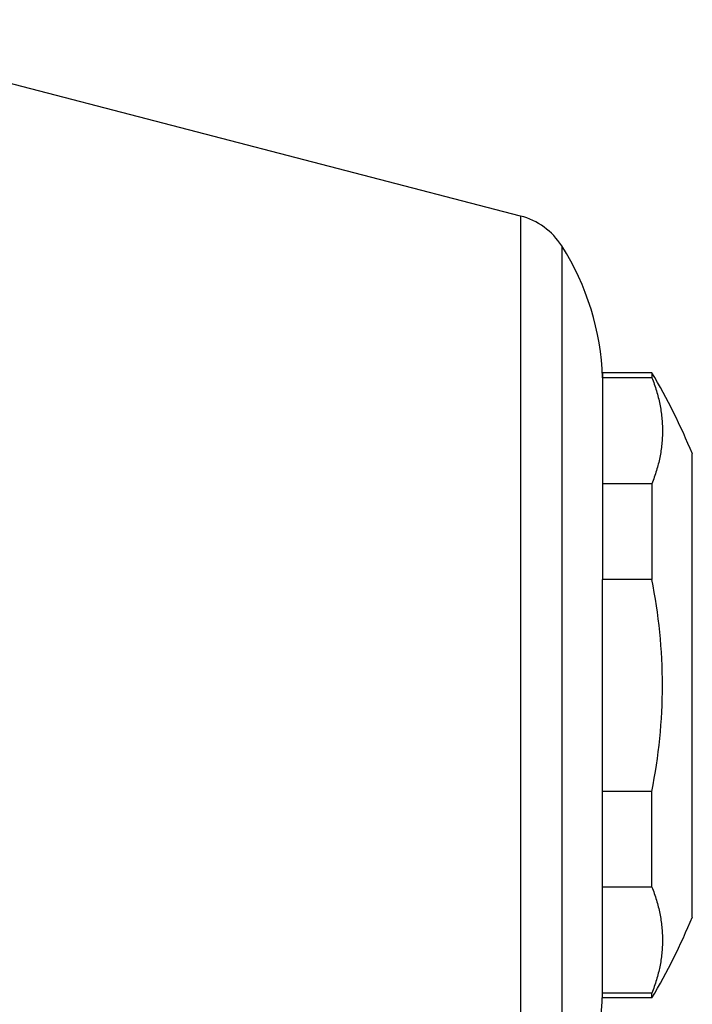
# Model space of a CAD drawing. Units: inches. Extents: x 3.49 to 8.2, y 3.18 to 5.74.
# Drawn here: x 4.66 to 5.82, y 4.04 to 5.74 of the extents above; entities that cross this region are included whole.
import ezdxf

# ---------------------------------------------------------------- set-up
doc = ezdxf.new("R2010")
doc.units = ezdxf.units.IN
doc.header["$LTSCALE"] = 0.605
doc.header["$MEASUREMENT"] = 0
doc.layers.get('0').update_dxf_attribs({"linetype": 'CONTINUOUS'})

msp = doc.modelspace()

# ---------------------------------------------------------------- linework, layer by layer
at = {"color": 6, "linetype": 'Continuous'}
for p, q in [((5.5213, 5.4042), (4.213, 5.7434)), ((5.748, 5.1334), (5.663, 5.1334)), ((5.748, 5.1249), (5.663, 5.1249)), ((5.748, 5.1334), (5.748, 5.1249)), ((5.818, 4.1934), (5.818, 4.9934)), ((5.748, 4.9417), (5.663, 4.9417)), ((5.748, 4.9417), (5.748, 4.7765)), ((5.748, 4.7765), (5.663, 4.7765)), ((5.748, 4.4102), (5.663, 4.4102)), ((5.748, 4.245), (5.748, 4.4102)), ((5.748, 4.245), (5.663, 4.245)), ((5.748, 4.0619), (5.663, 4.0619)), ((5.748, 4.0534), (5.663, 4.0534)), ((5.748, 4.0534), (5.748, 4.0619))]:
    msp.add_line(p, q, dxfattribs=at)
at = {"color": 9, "linetype": 'Continuous'}
for p, q in [((5.5213, 5.4042), (5.5213, 3.7826)), ((5.5924, 5.3526), (5.5924, 3.8342)), ((5.663, 5.0609), (5.663, 4.9417)), ((5.663, 4.4102), (5.663, 4.7765)), ((5.663, 4.1259), (5.663, 4.245))]:
    msp.add_line(p, q, dxfattribs=at)
at = {"color": 7, "linetype": 'Continuous'}
for p, q in [((5.663, 5.1334), (5.663, 5.0609)), ((5.663, 4.9417), (5.663, 4.7765)), ((5.663, 4.245), (5.663, 4.4102)), ((5.663, 4.0534), (5.663, 4.1259))]:
    msp.add_line(p, q, dxfattribs=at)
at = {"color": 6, "linetype": 'Continuous'}
for centre, radius, start, end in [((5.4912, 5.288), 0.12, 32.5371, 75.4655), ((5.213, 5.1105), 0.45, 1.8255, 32.5371), ((4.843, 4.5934), 1.0539, 22.3062, 30.8239), ((4.843, 4.5934), 0.9233, 348.5606, 11.4394), ((4.843, 4.5934), 1.0539, 329.1761, 337.6938), ((5.213, 4.0762), 0.45, 327.4629, 358.1745)]:
    msp.add_arc(centre, radius, start, end, dxfattribs=at)
at = {"color": 6, "linetype": 'Continuous', "start_tangent": (0.375146, -0.926966), "end_tangent": (-0.375146, -0.926966)}
for points in [[(5.748, 5.1249), (5.7523, 5.1136), (5.756, 5.1022), (5.7592, 5.0908), (5.7617, 5.0793), (5.7638, 5.0678), (5.7652, 5.0563), (5.7661, 5.0448), (5.7663, 5.0333), (5.7661, 5.0218), (5.7652, 5.0103), (5.7638, 4.9988), (5.7617, 4.9873), (5.7592, 4.9758), (5.756, 4.9644), (5.7523, 4.9531), (5.748, 4.9417)], [(5.748, 4.245), (5.7523, 4.2337), (5.756, 4.2223), (5.7592, 4.2109), (5.7617, 4.1994), (5.7638, 4.188), (5.7652, 4.1765), (5.7661, 4.1649), (5.7663, 4.1534), (5.7661, 4.1419), (5.7652, 4.1304), (5.7638, 4.1189), (5.7617, 4.1074), (5.7592, 4.096), (5.756, 4.0846), (5.7523, 4.0732), (5.748, 4.0619)]]:
    msp.add_spline(points, degree=3, dxfattribs=at)

doc.saveas('drawing.dxf')
